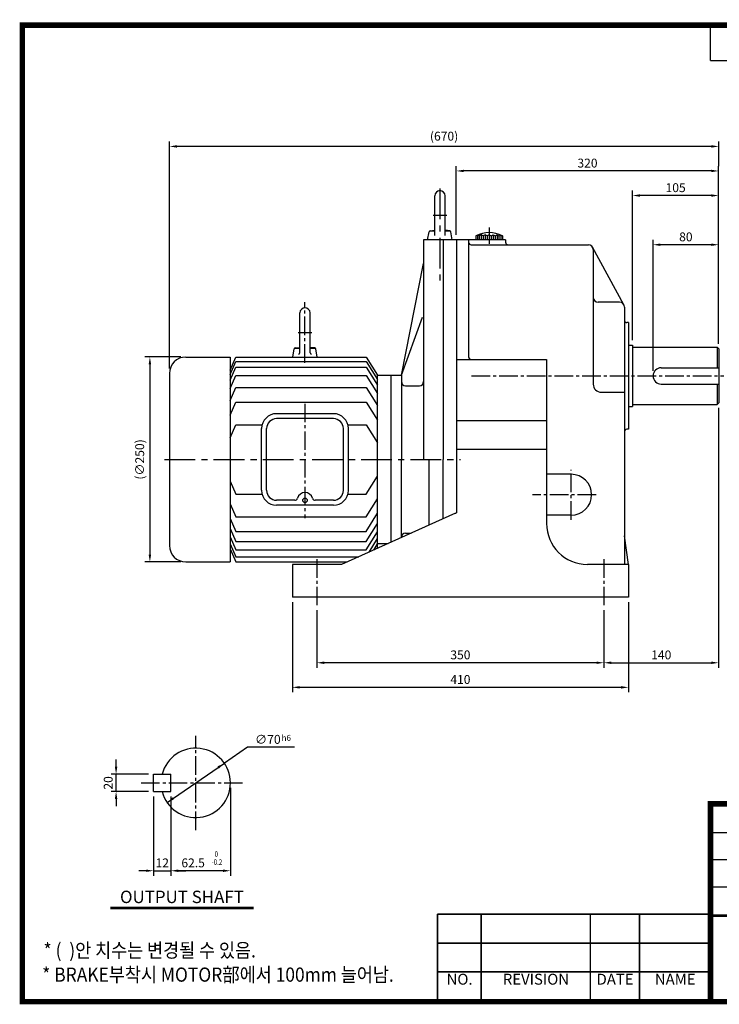
# Model space of a CAD drawing. Extents: x 0 to 1697, y -18 to 1198.
# Drawn here: x 0 to 853, y -3 to 1198 of the extents above; entities that cross this region are included whole.
import ezdxf
from ezdxf.enums import TextEntityAlignment as Align

# ---------------------------------------------------------------- set-up
doc = ezdxf.new("R2010")
doc.units = 0
doc.header["$LTSCALE"] = 30
doc.header["$MEASUREMENT"] = 0
doc.linetypes.add('CENTER', pattern=[2, 1.25, -0.25, 0.25, -0.25])
doc.linetypes.add('CENTER2', pattern=[1.125, 0.75, -0.125, 0.125, -0.125])
doc.layers.get('0').update_dxf_attribs({"color": 3, "linetype": 'CONTINUOUS'})
doc.layers.get('DEFPOINTS').update_dxf_attribs({"linetype": 'CONTINUOUS'})
for name, color, linetype in [('1', 1, 'CONTINUOUS'), ('2', 2, 'CONTINUOUS'), ('3', 3, 'CONTINUOUS'), ('4', 4, 'CONTINUOUS'), ('5', 5, 'CONTINUOUS'), ('CEN', 1, 'CENTER2'), ('CENTER', 1, 'CENTER'), ('DIM', 2, 'CONTINUOUS'), ('TEXT', 4, 'CONTINUOUS'), ('TEXT2', 2, 'CONTINUOUS'), ('THIN', 3, 'CONTINUOUS')]:
    doc.layers.add(name, color=color, linetype=linetype)
doc.styles.add('GULIM', font='Gulim.ttf')
doc.styles.add('ROMANS', font='ROMANS.shx')
doc.styles.get("Standard").update_dxf_attribs({"font": 'romans.shx'})
doc.dimstyles.get("Standard").update_dxf_attribs({"dimtxt": 0.18, "dimasz": 0.18, "dimexe": 0.18, "dimexo": 0.0625, "dimgap": 0.09, "dimtad": 0, "dimtih": 1, "dimtoh": 1, "dimdec": 4, "dimzin": 0, "dimtxsty": 'STANDARD', "dimcen": 0.09, "dimazin": 3, "dimtfac": 1, "dimtdec": 4, "dimtofl": 0, "dimtmove": 0, "dimatfit": 3, "dimtolj": 1, "dimtzin": 0})

# ---------------------------------------------------------------- blocks, each defined once
blk = doc.blocks.new('*D22')
at = {"color": 2, "linetype": 'BYBLOCK'}
for p, q in [((182.7, 772.4), (182.7, 1049.3)), ((852.7, 1019.3), (852.7, 1049.3)), ((843.7, 1043.3), (191.7, 1043.3))]:
    blk.add_line(p, q, dxfattribs=at)
for points in [[(191.7, 1044.8), (191.7, 1041.8), (182.7, 1043.3)], [(843.7, 1044.8), (843.7, 1041.8), (852.7, 1043.3)]]:
    blk.add_solid(points, dxfattribs=at)
at = {"layer": 'DEFPOINTS', "color": 0, "linetype": 'BYBLOCK'}
for p in [(182.7, 1043.3), (852.7, 1013.3), (182.7, 766.4)]:
    blk.add_point(p, dxfattribs=at)
at = {"color": 4, "linetype": 'BYBLOCK', "insert": (517.7, 1055.8), "char_height": 10.8, "attachment_point": 5, "style": 'ROMANS'}
blk.add_mtext('\\A1;(670)', dxfattribs=at)
blk = doc.blocks.new('*D20')
at = {"color": 2, "linetype": 'BYBLOCK'}
for p, q in [((613, 1004.8), (613, 1088.8)), ((924, 1082.8), (622, 1082.8)), ((933, 1058.8), (933, 1088.8))]:
    blk.add_line(p, q, dxfattribs=at)
for points in [[(622, 1084.3), (622, 1081.3), (613, 1082.8)], [(924, 1084.3), (924, 1081.3), (933, 1082.8)]]:
    blk.add_solid(points, dxfattribs=at)
at = {"layer": 'DEFPOINTS', "color": 0, "linetype": 'BYBLOCK'}
for p in [(613, 1082.8), (933, 1052.8), (613, 998.8)]:
    blk.add_point(p, dxfattribs=at)
at = {"color": 4, "linetype": 'BYBLOCK', "insert": (773, 1092.4), "char_height": 10.8, "attachment_point": 5, "style": 'ROMANS'}
blk.add_mtext('\\A1;320', dxfattribs=at)
blk = doc.blocks.new('*D19')
at = {"color": 2, "linetype": 'BYBLOCK'}
for p, q in [((828, 876.3), (828, 1058.8)), ((933, 998.8), (933, 1058.8)), ((924, 1052.8), (837, 1052.8))]:
    blk.add_line(p, q, dxfattribs=at)
for points in [[(837, 1054.3), (837, 1051.3), (828, 1052.8)], [(924, 1054.3), (924, 1051.3), (933, 1052.8)]]:
    blk.add_solid(points, dxfattribs=at)
at = {"layer": 'DEFPOINTS', "color": 0, "linetype": 'BYBLOCK'}
for p in [(828, 1052.8), (933, 992.8), (828, 870.3)]:
    blk.add_point(p, dxfattribs=at)
at = {"color": 4, "linetype": 'BYBLOCK', "insert": (880.5, 1062.4), "char_height": 10.8, "attachment_point": 5, "style": 'ROMANS'}
blk.add_mtext('\\A1;105', dxfattribs=at)
blk = doc.blocks.new('*D18')
at = {"color": 2, "linetype": 'BYBLOCK'}
for p, q in [((853, 838.8), (853, 998.8)), ((933, 871.8), (933, 998.8)), ((924, 992.8), (862, 992.8))]:
    blk.add_line(p, q, dxfattribs=at)
for points in [[(862, 994.3), (862, 991.3), (853, 992.8)], [(924, 994.3), (924, 991.3), (933, 992.8)]]:
    blk.add_solid(points, dxfattribs=at)
at = {"layer": 'DEFPOINTS', "color": 0, "linetype": 'BYBLOCK'}
for p in [(853, 992.8), (933, 865.8), (853, 832.8)]:
    blk.add_point(p, dxfattribs=at)
at = {"color": 4, "linetype": 'BYBLOCK', "insert": (893, 1002.4), "char_height": 10.8, "attachment_point": 5, "style": 'ROMANS'}
blk.add_mtext('\\A1;80', dxfattribs=at)
blk = doc.blocks.new('*D15')
at = {"color": 2, "linetype": 'BYBLOCK'}
for p, q in [((933, 793.8), (933, 476.8)), ((793, 546.9), (793, 476.8)), ((802, 482.8), (924, 482.8))]:
    blk.add_line(p, q, dxfattribs=at)
for points in [[(802, 484.3), (802, 481.3), (793, 482.8)], [(924, 484.3), (924, 481.3), (933, 482.8)]]:
    blk.add_solid(points, dxfattribs=at)
at = {"layer": 'DEFPOINTS', "color": 0, "linetype": 'BYBLOCK'}
for p in [(933, 799.8), (793, 552.9), (933, 482.8)]:
    blk.add_point(p, dxfattribs=at)
at = {"color": 4, "linetype": 'BYBLOCK', "insert": (863, 492.4), "char_height": 10.8, "attachment_point": 5, "style": 'ROMANS'}
blk.add_mtext('\\A1;140', dxfattribs=at)
blk = doc.blocks.new('*D28')
at = {"color": 2, "linetype": 'BYBLOCK'}
for p, q in [((185.1, 786.4), (141.3, 786.4)), ((147.3, 777.4), (147.3, 545.4)), ((185.1, 536.4), (141.3, 536.4))]:
    blk.add_line(p, q, dxfattribs=at)
for points in [[(145.8, 777.4), (148.8, 777.4), (147.3, 786.4)], [(145.8, 545.4), (148.8, 545.4), (147.3, 536.4)]]:
    blk.add_solid(points, dxfattribs=at)
at = {"layer": 'DEFPOINTS', "color": 0, "linetype": 'BYBLOCK'}
for p in [(191.1, 786.4), (147.3, 536.4), (191.1, 536.4)]:
    blk.add_point(p, dxfattribs=at)
at = {"color": 4, "linetype": 'BYBLOCK', "insert": (134.9, 661.4), "char_height": 10.8, "attachment_point": 5, "rotation": 90, "style": 'ROMANS'}
blk.add_mtext('\\A1;(∅250)', dxfattribs=at)
blk = doc.blocks.new('*D9')
at = {"color": 2, "linetype": 'BYBLOCK'}
for p, q in [((154.2, 280.4), (154.2, 183.8)), ((145.2, 189.8), (136.2, 189.8)), ((154.2, 189.8), (175.4, 189.8)), ((184.4, 189.8), (193.4, 189.8))]:
    blk.add_line(p, q, dxfattribs=at)
for points in [[(145.2, 191.3), (145.2, 188.3), (154.2, 189.8)], [(184.4, 191.3), (184.4, 188.3), (175.4, 189.8)]]:
    blk.add_solid(points, dxfattribs=at)
at = {"layer": 'DEFPOINTS', "color": 0, "linetype": 'BYBLOCK'}
for p in [(154.2, 286.4), (175.4, 189.8), (175.4, 189.8)]:
    blk.add_point(p, dxfattribs=at)
at = {"color": 4, "linetype": 'BYBLOCK', "insert": (164.8, 199.4), "char_height": 10.8, "attachment_point": 5, "style": 'ROMANS'}
blk.add_mtext('\\A1;12', dxfattribs=at)
blk = doc.blocks.new('*D7')
at = {"color": 2, "linetype": 'BYBLOCK'}
for p, q in [((248, 291), (248, 183.8)), ((175.4, 280.4), (175.4, 183.8)), ((239, 189.8), (184.4, 189.8))]:
    blk.add_line(p, q, dxfattribs=at)
for points in [[(184.4, 191.3), (184.4, 188.3), (175.4, 189.8)], [(239, 191.3), (239, 188.3), (248, 189.8)]]:
    blk.add_solid(points, dxfattribs=at)
at = {"layer": 'DEFPOINTS', "color": 0, "linetype": 'BYBLOCK'}
for p in [(248, 297), (175.4, 286.4), (175.4, 189.8)]:
    blk.add_point(p, dxfattribs=at)
at = {"color": 4, "linetype": 'BYBLOCK', "insert": (202.5, 199.4), "char_height": 10.8, "attachment_point": 5, "style": 'ROMANS'}
blk.add_mtext('\\A1;62.5', dxfattribs=at)
blk = doc.blocks.new('*D8')
at = {"color": 2, "linetype": 'BYBLOCK'}
for p, q in [((108.5, 316.6), (108.5, 325.6)), ((148.2, 307.6), (102.5, 307.6)), ((108.5, 286.4), (108.5, 307.6)), ((148.2, 286.4), (102.5, 286.4)), ((108.5, 277.4), (108.5, 268.4))]:
    blk.add_line(p, q, dxfattribs=at)
for points in [[(107, 316.6), (110, 316.6), (108.5, 307.6)], [(107, 277.4), (110, 277.4), (108.5, 286.4)]]:
    blk.add_solid(points, dxfattribs=at)
at = {"layer": 'DEFPOINTS', "color": 0, "linetype": 'BYBLOCK'}
for p in [(108.5, 307.6), (154.2, 307.6), (154.2, 286.4)]:
    blk.add_point(p, dxfattribs=at)
at = {"color": 4, "linetype": 'BYBLOCK', "insert": (98.9, 297), "char_height": 10.8, "attachment_point": 5, "rotation": 90, "style": 'ROMANS'}
blk.add_mtext('\\A1;20', dxfattribs=at)
blk = doc.blocks.new('*D17')
at = {"color": 2, "linetype": 'BYBLOCK'}
for p, q in [((413, 556.8), (413, 446.8)), ((823, 556.8), (823, 446.8)), ((814, 452.8), (422, 452.8))]:
    blk.add_line(p, q, dxfattribs=at)
for points in [[(422, 454.3), (422, 451.3), (413, 452.8)], [(814, 454.3), (814, 451.3), (823, 452.8)]]:
    blk.add_solid(points, dxfattribs=at)
at = {"layer": 'DEFPOINTS', "color": 0, "linetype": 'BYBLOCK'}
for p in [(413, 562.8), (823, 562.8), (413, 452.8)]:
    blk.add_point(p, dxfattribs=at)
at = {"color": 4, "linetype": 'BYBLOCK', "insert": (618, 462.4), "char_height": 10.8, "attachment_point": 5, "style": 'ROMANS'}
blk.add_mtext('\\A1;410', dxfattribs=at)
blk = doc.blocks.new('*D16')
at = {"color": 2, "linetype": 'BYBLOCK'}
for p, q in [((443, 546.9), (443, 476.8)), ((784, 482.8), (452, 482.8))]:
    blk.add_line(p, q, dxfattribs=at)
for points in [[(452, 484.3), (452, 481.3), (443, 482.8)], [(784, 484.3), (784, 481.3), (793, 482.8)]]:
    blk.add_solid(points, dxfattribs=at)
at = {"layer": 'DEFPOINTS', "color": 0, "linetype": 'BYBLOCK'}
for p in [(443, 552.9), (443, 482.8), (793, 482.8)]:
    blk.add_point(p, dxfattribs=at)
at = {"color": 4, "linetype": 'BYBLOCK', "insert": (618, 492.4), "char_height": 10.8, "attachment_point": 5, "style": 'ROMANS'}
blk.add_mtext('\\A1;350', dxfattribs=at)
blk = doc.blocks.new('AIR')
at = {"layer": '3', "color": 1}
for p, q in [((0, 12.6), (0, -4.1)), ((-12, 4.6), (-12, 0)), ((-8, 5), (-8, 0)), ((-4, 5), (-4, 0)), ((4, 5), (4, 0)), ((8, 5), (8, 0)), ((12, 4.6), (12, 0))]:
    blk.add_line(p, q, dxfattribs=at)
at = {"layer": '3'}
for p, q in [((-12, 4.6), (-13.5, 3.9)), ((-13.5, 3.9), (-13.5, 0)), ((-10, 3.9), (-12, 4.6)), ((-8, 5), (-10, 3.9)), ((-6, 3.9), (-8, 5)), ((-4, 5), (-6, 3.9)), ((-2, 3.9), (-4, 5)), ((0, 5), (-2, 3.9)), ((0, 5), (2, 3.9)), ((2, 3.9), (4, 5)), ((4, 5), (6, 3.9)), ((6, 3.9), (8, 5)), ((8, 5), (10, 3.9)), ((10, 3.9), (12, 4.6)), ((12, 4.6), (13.5, 3.9)), ((13.5, 3.9), (13.5, 0))]:
    blk.add_line(p, q, dxfattribs=at)
at = {"layer": '3', "color": 3}
for p, q in [((-10, 3.9), (-10, 0)), ((-6, 3.9), (-6, 0)), ((-2, 3.9), (-2, 0)), ((2, 3.9), (2, 0)), ((6, 3.9), (6, 0)), ((10, 3.9), (10, 0))]:
    blk.add_line(p, q, dxfattribs=at)
at = {"layer": '3'}
blk.add_arc((0, -20.9), 28.3, 61.4933, 118.5067, dxfattribs=at)

msp = doc.modelspace()

# ---------------------------------------------------------------- linework, layer by layer
msp.add_line((516.65045, 929.33587), (516.65045, 661.35916))
at = {"color": 2, "linetype": 'BYBLOCK'}
for p, q in [((277.91316, 310.19348), (249.63408, 290.77441)), ((335.08061, 310.19348), (277.91316, 310.19348)), ((179.81145, 242.82767), (249.63408, 290.77441))]:
    msp.add_line(p, q, dxfattribs=at)
at = {"color": 1}
for points in [[(3.3275, 1191.245, 6.655, 6.655, 0), (1693.6975, 1191.245, 6.655, 6.655, 0), (1693.6975, 0, 6.655, 6.655, 0), (3.3275, 0, 6.655, 6.655, 0), (3.3275, 1194.5725, 6.655, 6.655, 0)], [(1693.6975, 241.24375, 6.655, 6.655, 0), (839.40136, 241.24375, 6.655, 6.655, 0)], [(842.72779, 241.24375, 6.655, 6.655, 0), (842.72779, 3.3275, 6.655, 6.655, 0)], [(1180.89443, 104.81625, 3.3275, 3.3275, 0), (841.06404, 104.81625, 3.3275, 3.3275, 0)]]:
    msp.add_lwpolyline(points, format="xyseb", dxfattribs=at)
at = {"color": 2, "linetype": 'BYBLOCK'}
for points in [[(243.00927, 284.39043), (241.29689, 286.88409), (249.63408, 290.77441)], [(188.14864, 246.71799), (186.43625, 249.21165), (179.81145, 242.82767)]]:
    msp.add_solid(points, dxfattribs=at)
at = {"layer": '1'}
for p, q in [((842.72779, 1147.9875), (1693.6975, 1147.9875)), ((285.01156, 114.62103), (110.77156, 114.62103)), ((285.01156, 113.12103), (110.77156, 113.12103)), ((842.79154, 106.4893), (509.64504, 106.4893)), ((509.64504, 0), (509.64504, 106.4893)), ((842.79154, 106.15655), (509.97779, 106.15655)), ((509.97779, 0), (509.97779, 106.15655)), ((563.05142, 0), (563.05142, 106.15655)), ((563.38417, 0), (563.38417, 106.15655)), ((696.15142, 0), (696.15142, 106.15655)), ((696.48417, 0), (696.48417, 106.15655)), ((756.04642, 0), (756.04642, 106.15655)), ((756.37917, 0), (756.37917, 106.15655)), ((842.79154, 71.38417), (509.97779, 71.38417)), ((842.79154, 71.05142), (509.97779, 71.05142)), ((842.79154, 36.27905), (509.97779, 36.27905)), ((842.79154, 35.9463), (509.97779, 35.9463))]:
    msp.add_line(p, q, dxfattribs=at)
at = {"layer": '2'}
for p, q in [((850.65045, 798.33587), (850.65045, 773.33587)), ((850.65045, 753.33587), (850.65045, 728.33587))]:
    msp.add_line(p, q, dxfattribs=at)
at = {"layer": '3'}
for p, q in [((506.40045, 934.58892), (506.40045, 983.08587)), ((518.90045, 934.58892), (518.90045, 983.08587)), ((497.65045, 929.33587), (499.38277, 939.16035)), ((500.28932, 940.33587), (506.40045, 940.33587)), ((500.77591, 940.47207), (506.40045, 941.11805)), ((524.525, 940.47207), (518.90045, 941.11805)), ((518.90045, 940.33587), (525.01159, 940.33587)), ((527.65045, 929.33587), (525.91813, 939.16035)), ((592.65045, 929.33587), (532.65045, 929.33587)), ((532.65045, 929.33587), (532.65045, 596.15165)), ((547.65045, 929.33587), (547.65045, 786.33587)), ((592.65045, 929.33587), (592.65045, 926.33587)), ((550.65045, 923.33587), (693.65045, 923.33587)), ((736.92357, 850.19842), (698.92357, 920.19842)), ((699.65045, 917.33587), (699.65045, 753.33587)), ((731.65045, 853.33587), (705.65045, 853.33587)), ((737.65045, 847.33587), (737.65045, 695.33587)), ((341.76864, 791.61221), (341.76864, 840.10916)), ((354.26864, 791.61221), (354.26864, 840.10916)), ((742.65045, 828.33587), (740.65045, 828.33587)), ((742.65045, 828.33587), (742.65045, 698.33587)), ((333.01864, 786.35916), (334.75096, 796.18364)), ((335.65751, 797.35916), (341.76864, 797.35916)), ((336.14409, 797.49535), (341.76864, 798.14134)), ((359.89319, 797.49535), (354.26864, 798.14134)), ((354.26864, 797.35916), (360.37978, 797.35916)), ((363.01864, 786.35916), (361.28632, 796.18364)), ((742.65045, 800.83587), (747.65045, 800.83587)), ((747.65045, 800.83587), (747.65045, 725.83587)), ((747.65045, 798.33587), (850.65045, 798.33587)), ((850.65045, 798.33587), (852.65045, 796.33587)), ((852.65045, 796.33587), (852.65045, 730.33587)), ((202.65045, 786.35916), (256.92181, 786.35916)), ((256.92181, 786.35916), (256.92181, 536.35916)), ((256.92181, 770.48069), (263.79629, 786.35916)), ((256.92181, 765.10573), (263.79629, 780.9842)), ((263.79629, 786.35916), (422.68516, 786.35916)), ((263.79629, 780.9842), (422.68516, 780.9842)), ((422.68516, 786.35916), (436.55205, 764.34886)), ((422.68516, 780.9842), (436.55205, 758.9739)), ((532.65045, 783.33587), (642.65045, 783.33587)), ((642.65045, 783.33587), (642.65045, 583.33587)), ((256.92181, 758.17271), (263.79629, 774.05118)), ((263.79629, 774.05118), (422.68516, 774.05118)), ((422.68516, 774.05118), (436.55205, 752.04088)), ((782.65045, 773.33587), (852.65045, 773.33587)), ((182.65045, 766.35916), (182.65045, 556.35916)), ((256.92181, 748.04663), (263.79629, 763.9251)), ((263.79629, 763.9251), (422.68516, 763.9251)), ((422.68516, 763.9251), (436.55205, 741.9148)), ((436.55205, 553.0159), (436.55205, 764.34886)), ((256.92181, 733.17401), (263.79629, 749.05248)), ((263.79629, 749.05248), (422.68516, 749.05248)), ((422.68516, 749.05248), (436.55205, 727.04218)), ((782.65045, 753.33587), (852.65045, 753.33587)), ((709.65045, 743.33587), (737.65045, 743.33587)), ((256.92181, 715.58658), (263.79629, 731.46505)), ((263.79629, 731.46505), (422.68516, 731.46505)), ((422.68516, 731.46505), (436.55205, 709.45475)), ((742.65045, 725.83587), (747.65045, 725.83587)), ((747.65045, 728.33587), (850.65045, 728.33587)), ((852.65045, 730.33587), (850.65045, 728.33587)), ((382.67118, 717.23482), (313.36611, 717.23482)), ((348.01864, 711.15542), (313.36611, 711.15542)), ((382.67118, 711.15542), (348.01864, 711.15542)), ((256.92181, 687.87305), (263.79629, 703.75152)), ((263.79629, 703.75152), (295.75866, 703.75152)), ((295.12793, 623.72167), (295.12793, 698.99664)), ((301.20732, 623.72167), (301.20732, 698.99664)), ((394.82996, 623.72167), (394.82996, 698.99664)), ((400.27862, 703.75152), (422.68516, 703.75152)), ((400.90935, 623.72167), (400.90935, 698.99664)), ((422.68516, 703.75152), (436.55205, 681.74122)), ((642.65045, 708.33587), (532.65045, 708.33587)), ((742.65045, 698.33587), (740.65045, 698.33587)), ((737.65045, 695.33587), (737.65045, 533.33587)), ((642.65045, 673.33587), (532.65045, 673.33587)), ((422.68516, 618.96679), (436.55205, 640.97709)), ((672.65045, 643.33587), (642.65045, 643.33587)), ((256.92181, 634.84526), (263.79629, 618.96679)), ((263.79629, 618.96679), (295.75866, 618.96679)), ((400.27862, 618.96679), (422.68516, 618.96679)), ((422.68516, 591.25326), (436.55205, 613.26356)), ((256.92181, 607.13173), (263.79629, 591.25326)), ((335.4546, 611.56289), (313.36611, 611.56289)), ((382.67118, 605.4835), (313.36611, 605.4835)), ((382.67118, 611.56289), (360.58269, 611.56289)), ((256.92181, 589.5443), (263.79629, 573.66583)), ((263.79629, 591.25326), (422.68516, 591.25326)), ((531.74101, 595.68681), (392.65045, 533.33587)), ((422.68516, 573.66583), (436.55205, 595.67613)), ((667.81414, 593.33587), (642.65045, 593.33587)), ((672.65045, 593.33587), (667.81414, 593.33587)), ((256.92181, 577.2864), (263.79629, 561.40793)), ((422.68516, 561.40793), (436.55205, 583.41823)), ((256.92181, 567.1603), (263.79629, 551.28183)), ((263.79629, 573.66583), (422.68516, 573.66583)), ((422.68516, 551.28183), (436.55205, 573.29213)), ((426.23669, 548.39177), (436.55205, 564.76489)), ((742.65045, 533.33587), (737.65045, 568.06522)), ((256.92181, 558.63306), (263.79629, 542.75459)), ((263.79629, 561.40793), (422.68516, 561.40793)), ((431.85174, 550.90886), (436.55205, 558.36946)), ((436.55205, 558.86941), (449.60988, 558.86941)), ((256.92181, 552.23763), (263.79629, 536.35916)), ((263.79629, 551.28183), (422.68516, 551.28183)), ((263.79629, 542.75459), (413.66144, 542.75459)), ((202.65045, 536.35916), (256.92181, 536.35916)), ((263.79629, 536.35916), (399.39471, 536.35916)), ((392.65045, 533.33587), (332.65045, 533.33587)), ((332.65045, 533.33587), (332.65045, 493.33587)), ((742.65045, 533.33587), (692.65045, 533.33587)), ((742.65045, 533.33587), (742.65045, 493.33587)), ((742.65045, 493.33587), (332.65045, 493.33587)), ((163.29776, 256.21354), (163.29776, 277.38854)), ((163.29776, 277.38854), (184.47276, 277.38854)), ((184.47276, 256.21354), (184.47276, 277.38854)), ((163.29776, 256.21354), (184.47276, 256.21354))]:
    msp.add_line(p, q, dxfattribs=at)
at = {"layer": '3', "color": 1}
for p, q in [((1190.87693, 173.03), (844.39154, 173.03)), ((1190.87693, 139.755), (844.39154, 139.755)), ((1180.89443, 104.81625), (841.06404, 104.81625))]:
    msp.add_line(p, q, dxfattribs=at)
at = {"layer": '3'}
msp.add_circle((348.01864, 611.56289), 2.7651, dxfattribs=at)
for centre, radius, start, end in [((512.65045, 983.08587), 6.25, 0, 180), ((500.95847, 938.88251), 1.6, 96.55176902, 170), ((524.34244, 938.88251), 1.6, 10, 83.44823098), ((595.65045, 926.33587), 3, 180, 270), ((693.65045, 917.33587), 6, 0, 90), ((705.65045, 859.33587), 6, 180, 270), ((731.65045, 847.33587), 6, 0, 90), ((348.01864, 840.10916), 6.25, 0, 180), ((740.65045, 831.33587), 3, 180, 270), ((336.32666, 795.9058), 1.6, 96.55176902, 170), ((359.71063, 795.9058), 1.6, 10, 83.44823098), ((202.65045, 766.35916), 20, 90, 180), ((340.16864, 791.61221), 1.6, 270, 0), ((355.86864, 791.61221), 1.6, 180, 270), ((550.65045, 786.33587), 3, 180, 270), ((782.65045, 763.33587), 10, 90, 270), ((709.65045, 753.33587), 10, 180, 270), ((313.36611, 698.99664), 18.23818, 90, 180), ((313.36611, 698.99664), 12.15878, 90, 180), ((382.67118, 698.99664), 18.23818, 0, 90), ((382.67118, 698.99664), 12.15878, 0, 90), ((740.65045, 695.33587), 3, 90, 180), ((672.65045, 618.33587), 25, 270, 90), ((313.36611, 623.72167), 18.23818, 180, 270), ((313.36611, 623.72167), 12.15878, 180, 270), ((335.4546, 615.21052), 3.64764, 270, 343.81075219), ((348.01864, 611.56289), 9.43519, 16.18924781, 163.81075219), ((360.58269, 615.21052), 3.64764, 196.18924781, 270), ((382.67118, 623.72167), 12.15878, 270, 0), ((382.67118, 623.72167), 18.23818, 270, 0), ((527.65045, 604.8119), 10, 294.14554196, 300), ((692.65045, 583.33587), 50, 180, 270), ((202.65045, 556.35916), 20, 180, 270), ((214.72276, 266.80104), 42.35, 194.47751219, 165.52248781)]:
    msp.add_arc(centre, radius, start, end, dxfattribs=at)
at = {"layer": '3', "color": 3, "linetype": 'CONTINUOUS'}
msp.add_arc((550.65045, 926.33587), 3, 180, 270, dxfattribs=at)
at = {"layer": '5', "color": 1}
for p, q in [((842.72779, 1147.9875), (842.72779, 1191.245)), ((839.40136, 241.24375), (1180.89443, 241.24375)), ((842.72779, 106.48), (842.72779, 241.24375)), ((844.39154, 206.305), (1190.87693, 206.305)), ((842.72779, 3.3275), (842.72779, 103.1525)), ((0, 0), (1697.025, 0))]:
    msp.add_line(p, q, dxfattribs=at)
at = {"layer": 'CEN'}
for p, q in [((504.31219, 959.33587), (521.1066, 959.33587)), ((348.01864, 779.37486), (348.01864, 853.34345)), ((339.68038, 816.35916), (356.47479, 816.35916)), ((551.22499, 763.33587), (858.88308, 763.33587)), ((348.01864, 729.36032), (348.01864, 589.56386)), ((672.65045, 587.9279), (672.65045, 648.74383)), ((703.05842, 618.33587), (625.45229, 618.33587)), ((362.65045, 539.5851), (362.65045, 483.4599)), ((712.65045, 539.5851), (712.65045, 483.4599)), ((214.72276, 209.32604), (214.72276, 324.27604)), ((148.17276, 266.80104), (272.19776, 266.80104))]:
    msp.add_line(p, q, dxfattribs=at)
at = {"layer": 'CENTER'}
for p, q in [((512.65045, 991.89326), (512.65045, 879.52091)), ((176.57653, 661.35916), (537.65045, 661.35916))]:
    msp.add_line(p, q, dxfattribs=at)
at = {"layer": 'DEFPOINTS', "color": 0, "linetype": 'BYBLOCK'}
for p in [(249.63408, 290.77441), (179.81145, 242.82767)]:
    msp.add_point(p, dxfattribs=at)
at = {"layer": 'THIN'}
for p, q in [((492.65045, 929.33587), (492.65045, 661.35916)), ((532.65045, 929.33587), (492.65045, 929.33587)), ((465.55045, 764.35917), (492.65045, 900.33689)), ((465.55045, 764.35917), (491.44884, 835.05576)), ((436.55205, 764.35917), (465.55045, 764.35917)), ((452.55045, 764.35917), (452.55045, 560.18759)), ((465.55045, 764.35917), (465.55045, 661.35916)), ((470.55045, 751.35917), (487.65045, 751.35917)), ((465.55045, 566.01518), (465.55045, 661.35916)), ((499.65045, 581.30139), (499.65045, 661.35916)), ((516.65045, 588.92208), (516.65045, 661.35916)), ((470.55045, 571.35917), (477.47166, 571.35917))]:
    msp.add_line(p, q, dxfattribs=at)
for centre, start, end in [((470.55045, 756.35917), 180, 270), ((487.65045, 756.35917), 270, 0), ((470.55045, 566.35917), 90, 180)]:
    msp.add_arc(centre, 5, start, end, dxfattribs=at)

# ---------------------------------------------------------------- block references
at = {"layer": '3', "xscale": 1.2, "yscale": 1.2, "zscale": 1.2}
msp.add_blockref('AIR', (572.65045, 929.33587), dxfattribs=at)

# ---------------------------------------------------------------- texts
at = {"color": 4, "linetype": 'BYBLOCK', "style": 'ROMANS', "width": 0.8}
for s, p in [('0', (239.81651, 179.07538)), ('-0.2', (240.53333, 169.26575))]:
    msp.add_text(s, height=6.776, dxfattribs=at).set_placement(p, align=Align.MIDDLE)
at = {"layer": '4', "style": 'ROMANS'}
msp.add_text('OUTPUT SHAFT', height=15.125, dxfattribs=at).set_placement((197.89156, 120.1708), align=Align.CENTER)
at = {"layer": 'DIM', "color": 4, "style": 'ROMANS'}
for s, height, p in [('∅70', 10.89, (287.02067, 314.42848)), ('h6', 7.26, (319.46789, 318.0978))]:
    msp.add_text(s, height=height, dxfattribs=at).set_placement(p)
at = {"layer": 'TEXT', "style": 'GULIM', "width": 0.9}
for s, p in [('* (  )안 치수는 변경될 수 있음.', (29.12729, 53.85582)), ('* BRAKE부착시 MOTOR部에서 100mm 늘어남.', (27.45036, 24.25702))]:
    msp.add_text(s, height=17.303, dxfattribs=at).set_placement(p)
at = {"layer": 'TEXT2', "style": 'ROMANS'}
for s, p in [('NO.', (536.59779, 20.6398)), ('REVISION', (629.76779, 20.6398)), ('DATE', (726.26529, 20.6398)), ('NAME', (799.62822, 20.6398))]:
    msp.add_text(s, height=13.31, dxfattribs=at).set_placement(p, align=Align.CENTER)

# ---------------------------------------------------------------- dimensions: what is measured, and where the dimension line sits
at = {"layer": 'DIM'}
dim = msp.add_linear_dim(base=(182.65045, 1043.33587), p1=(852.65045, 1013.33587), p2=(182.65045, 766.35916), text='(670)', dimstyle='STANDARD', override={"dimscale": 60, "dimasz": 0.15, "dimexe": 0.1, "dimexo": 0.1, "dimgap": 0.07, "dimtad": 1, "dimtih": 0, "dimtxsty": 'ROMANS', "dimclrd": 2, "dimclre": 2, "dimclrt": 4, "dimtix": 1, "dimtofl": 1}, dxfattribs=at)
dim.commit()
dim.dimension.update_dxf_attribs({"geometry": '*D22', "text_midpoint": (517.65045, 1055.76444)})
for base, p1, p2, text, picture, middle, set_off in [((532.65045, 1013.33587), (852.65045, 983.33587), (532.65045, 929.33587), '320', '*D20', (692.65045, 1022.93587), (-80.38955, -69.43609)), ((747.65045, 983.33587), (852.65045, 923.33587), (747.65045, 800.83587), '105', '*D19', (800.15045, 992.93587), (-80.38955, -69.43609)), ((772.65045, 923.33587), (852.65045, 796.33587), (772.65045, 763.33587), '80', '*D18', (812.65045, 932.93587), (-80.38955, -69.43609)), ((852.65045, 413.33587), (712.65045, 483.4599), (852.65045, 730.33587), '140', '*D15', (782.65045, 422.93587), (-80.38955, -69.43609)), ((332.65045, 383.33587), (742.65045, 493.33587), (332.65045, 493.33587), '410', '*D17', (537.65045, 392.93587), (-80.38955, -69.43609)), ((362.65045, 413.33587), (712.65045, 413.33587), (362.65045, 483.4599), '350', '*D16', (537.65045, 422.93587), (-80.38955, -69.43609)), ((184.47276, 159.61164), (163.29776, 256.21354), (184.47276, 159.61164), '12', '*D9', (173.88526, 169.21164), (9.07491, -30.19706))]:
    dim = msp.add_linear_dim(base=base, p1=p1, p2=p2, text=text, dimstyle='STANDARD', override={"dimscale": 60, "dimasz": 0.15, "dimexe": 0.1, "dimexo": 0.1, "dimgap": 0.07, "dimtad": 1, "dimtih": 0, "dimtxsty": 'ROMANS', "dimclrd": 2, "dimclre": 2, "dimclrt": 4, "dimtix": 1, "dimtofl": 1}, dxfattribs=at)
    dim.commit()
    dim.dimension.update_dxf_attribs({"geometry": picture, "text_midpoint": middle, "insert": set_off})
dim = msp.add_linear_dim(base=(158.78555, 536.35916), p1=(202.65045, 786.35916), p2=(202.65045, 536.35916), angle=90, text='(%%c250)', dimstyle='STANDARD', override={"dimscale": 60, "dimasz": 0.15, "dimexe": 0.1, "dimexo": 0.1, "dimgap": 0.07, "dimtad": 1, "dimtih": 0, "dimtxsty": 'ROMANS', "dimclrd": 2, "dimclre": 2, "dimclrt": 4, "dimtix": 1, "dimtofl": 1}, dxfattribs=at)
dim.commit()
dim.dimension.update_dxf_attribs({"geometry": '*D28', "text_midpoint": (134.85428, 661.35916), "insert": (11.5027, 0)})
dim = msp.add_linear_dim(base=(117.57757, 277.38854), p1=(163.29776, 256.21354), p2=(163.29776, 277.38854), angle=90, text='20', dimstyle='STANDARD', override={"dimscale": 60, "dimasz": 0.15, "dimexe": 0.1, "dimexo": 0.1, "dimgap": 0.07, "dimtad": 1, "dimtih": 0, "dimtxsty": 'ROMANS', "dimclrd": 2, "dimclre": 2, "dimclrt": 4, "dimtix": 1, "dimtofl": 1}, dxfattribs=at)
dim.commit()
dim.dimension.update_dxf_attribs({"geometry": '*D8', "text_midpoint": (117.57757, 266.80104), "dimtype": 128, "insert": (9.07491, -30.19706)})
dim = msp.add_linear_dim(base=(184.47276, 159.61164), p1=(257.07276, 266.80104), p2=(184.47276, 256.21354), text='62.5', dimstyle='STANDARD', override={"dimscale": 60, "dimasz": 0.15, "dimexe": 0.1, "dimexo": 0.1, "dimgap": 0.07, "dimtad": 1, "dimtih": 0, "dimtxsty": 'ROMANS', "dimclrd": 2, "dimclre": 2, "dimclrt": 4, "dimtix": 1, "dimtofl": 1}, dxfattribs=at)
dim.commit()
dim.dimension.update_dxf_attribs({"geometry": '*D7', "text_midpoint": (211.58101, 159.61164), "dimtype": 128, "insert": (9.07491, -30.19706)})

doc.saveas('drawing.dxf')
